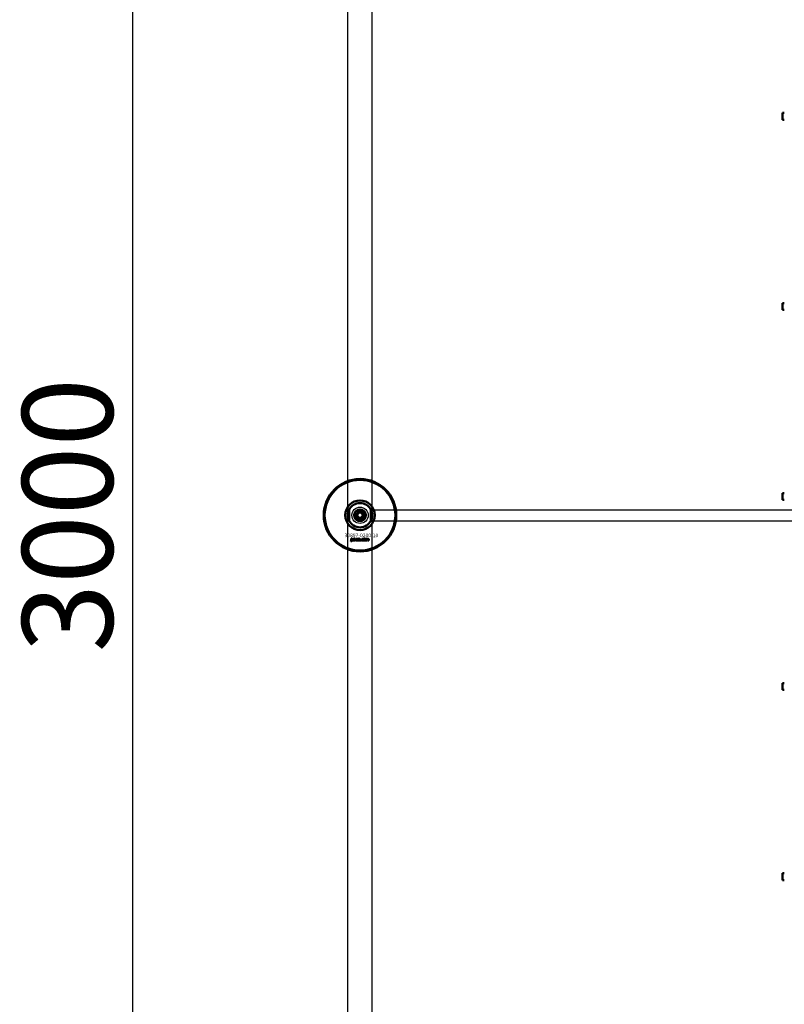
# Model space of a CAD drawing. Extents: x -23075 to 3038, y -17342 to -2070.
# Drawn here: x -1669 to -826, y -16381 to -15295 of the extents above; entities that cross this region are included whole.
import ezdxf

# ---------------------------------------------------------------- set-up
doc = ezdxf.new("R2010")
doc.units = 0
doc.layers.add('30862-0800-26', color=7, linetype='Continuous')
doc.layers.add('Default', color=7, linetype='Continuous')
for name, color, linetype, lineweight in [('AM_5', 3, 'Continuous', 25), ('Sichtbar (ISO)', 7, 'Continuous', 50), ('Sichtbar schmal (ISO)', 7, 'Continuous', 35), ('Symbol (ISO)', 7, 'Continuous', 25)]:
    doc.layers.add(name, color=color, linetype=linetype, lineweight=lineweight)
doc.styles.add('Notiztext (DIN)', font='isocpeur.ttf')
doc.styles.get("Standard").update_dxf_attribs({"font": 'iso.shx', "height": 100})
doc.dimstyles.new('AM_DIN$0', dxfattribs={"dimtxt": 100, "dimasz": 38, "dimexe": 1, "dimexo": 1, "dimgap": 9, "dimtad": 1, "dimdec": 0, "dimdsep": 46, "dimtxsty": 'Standard', "dimcen": 0, "dimclrd": 1, "dimclre": 1, "dimclrt": 1, "dimadec": 0, "dimazin": 2, "dimtp": 0.1, "dimtm": 0.1, "dimtfac": 0.71, "dimtdec": 0, "dimtmove": 0, "dimatfit": 3, "dimfxl": 1, "dimlwd": -1, "dimlwe": -1, "dimarcsym": 0})

# ---------------------------------------------------------------- blocks, each defined once
blk = doc.blocks.new('*D94')
at = {"layer": 'AM_5', "color": 1, "linetype": 'ByBlock', "transparency": 16777216}
for p, q in [((-1308.5, -14341.8), (-1545.6, -14341.8)), ((-1308.5, -17341.8), (-1545.6, -17341.8))]:
    blk.add_line(p, q, dxfattribs=at)
at = {"layer": 'AM_5', "color": 1, "transparency": 16777216}
blk.add_line((-1544.6, -17303.8), (-1544.6, -14379.8), dxfattribs=at)
for points in [[(-1550.9, -14379.8), (-1538.3, -14379.8), (-1544.6, -14341.8)], [(-1550.9, -17303.8), (-1538.3, -17303.8), (-1544.6, -17341.8)]]:
    blk.add_solid(points, dxfattribs=at)
at = {"layer": 'Defpoints', "color": 0, "transparency": 16777216}
for p in [(-1544.6, -14341.8), (-1307.5, -14341.8), (-1307.5, -17341.8)]:
    blk.add_point(p, dxfattribs=at)
at = {"layer": 'AM_5', "color": 1, "transparency": 16777216, "insert": (-1603.6, -15841.8), "char_height": 100, "attachment_point": 5, "rotation": 90}
blk.add_mtext('3000', dxfattribs=at)

msp = doc.modelspace()

# ---------------------------------------------------------------- linework, layer by layer
at = {"layer": '30862-0800-26', "color": 7, "linetype": 'Continuous'}
for radius in [9, 4.5]:
    msp.add_circle((-1294, -15841.8), radius, dxfattribs=at)
at = {"layer": 'Default'}
for p, q in [((-1280.6, -15835.8), (165.6, -15835.8)), ((-1280.6, -15847.8), (165.6, -15847.8))]:
    msp.add_line(p, q, dxfattribs=at)
for points in [[(-1307.5, -14341.8), (192.5, -14341.8), (192.5, -17341.8), (-1307.5, -17341.8)], [(-1280.6, -14368.7), (165.6, -14368.7), (165.6, -17314.9), (-1280.6, -17314.9)]]:
    msp.add_lwpolyline(points, close=True, dxfattribs=at)
at = {"layer": 'Sichtbar (ISO)'}
for p, q in [((-826.2, -15397.8), (-828, -15397.8)), ((-828, -15397.8), (-828, -15405.3)), ((-828, -15405.3), (-826.2, -15405.3)), ((-826.2, -15607.6), (-828, -15607.6)), ((-828, -15607.6), (-828, -15615.1)), ((-828, -15615.1), (-826.2, -15615.1)), ((-826.2, -15817.3), (-828, -15817.3)), ((-828, -15817.3), (-828, -15824.8)), ((-828, -15824.8), (-826.2, -15824.8)), ((-1306, -15835.7), (-1306, -15847.8)), ((-1297.5, -15841.8), (-1295.7, -15838.8)), ((-1295.7, -15838.8), (-1292.3, -15838.8)), ((-1292.3, -15838.8), (-1290.5, -15841.8)), ((-1282, -15847.8), (-1282, -15835.7)), ((-1295.7, -15844.8), (-1297.5, -15841.8)), ((-1292.3, -15844.8), (-1295.7, -15844.8)), ((-1290.5, -15841.8), (-1292.3, -15844.8)), ((-1304.2, -15870.4), (-1304.1, -15869.9)), ((-1303.8, -15867.7), (-1303.8, -15867.3)), ((-1303.8, -15867.3), (-1303.1, -15867.3)), ((-1303.1, -15867.7), (-1303.8, -15867.7)), ((-1303.8, -15869.6), (-1303.8, -15868)), ((-1303.8, -15868), (-1303.1, -15868)), ((-1303.1, -15867.3), (-1303.1, -15867.7)), ((-1303.1, -15868), (-1303.1, -15869.7)), ((-1302, -15868.5), (-1302.7, -15868.5)), ((-1301.4, -15869), (-1301.4, -15868.9)), ((-1300.6, -15869.8), (-1301.3, -15869.8)), ((-1300.7, -15868.6), (-1300.7, -15869.4)), ((-1300.3, -15869.8), (-1300.3, -15867.3)), ((-1300.3, -15867.3), (-1299.6, -15867.3)), ((-1299.6, -15869.8), (-1300.3, -15869.8)), ((-1299.6, -15867.3), (-1299.6, -15868.6)), ((-1299.6, -15868.6), (-1299.1, -15868)), ((-1299.3, -15869), (-1299.6, -15869.3)), ((-1299.6, -15869.3), (-1299.6, -15869.8)), ((-1299, -15869.8), (-1299.3, -15869)), ((-1299.1, -15868), (-1298.2, -15868)), ((-1298.2, -15869.8), (-1299, -15869.8)), ((-1298.2, -15868), (-1298.9, -15868.6)), ((-1298.9, -15868.6), (-1298.2, -15869.8)), ((-1295.6, -15869.8), (-1295.6, -15867.3)), ((-1295.6, -15867.3), (-1294.9, -15867.3)), ((-1295, -15869.8), (-1295.6, -15869.8)), ((-1295, -15869.5), (-1295, -15869.8)), ((-1294.9, -15867.3), (-1294.9, -15868.1)), ((-1293.3, -15869.8), (-1293.3, -15869.1)), ((-1293.3, -15869.1), (-1292.6, -15869.1)), ((-1292.6, -15869.8), (-1293.3, -15869.8)), ((-1292.6, -15869.1), (-1292.6, -15869.8)), ((-1290.2, -15868.5), (-1290.8, -15868.6)), ((-1290.8, -15869.1), (-1290.1, -15869.1)), ((-1287.5, -15869.8), (-1287.5, -15868)), ((-1287.5, -15868), (-1286.8, -15868)), ((-1286.8, -15869.8), (-1287.5, -15869.8)), ((-1286.8, -15868), (-1286.8, -15868.2)), ((-1286.8, -15868.8), (-1286.8, -15869.8)), ((-1286.3, -15869.8), (-1286.3, -15868.8)), ((-1285.6, -15869.8), (-1286.3, -15869.8)), ((-1285.6, -15868.8), (-1285.6, -15869.8)), ((-1285.1, -15869.8), (-1285.1, -15868.7)), ((-1284.4, -15869.8), (-1285.1, -15869.8)), ((-1284.4, -15868.6), (-1284.4, -15869.8)), ((-826.2, -16027.1), (-828, -16027.1)), ((-828, -16027.1), (-828, -16034.6)), ((-828, -16034.6), (-826.2, -16034.6)), ((-826.2, -16236.9), (-828, -16236.9)), ((-828, -16236.9), (-828, -16244.4)), ((-828, -16244.4), (-826.2, -16244.4))]:
    msp.add_line(p, q, dxfattribs=at)
for radius in [40, 39, 6.5, 4.4, 3.4]:
    msp.add_circle((-1294, -15841.8), radius, dxfattribs=at)
for radius, start, end in [(16.3, 0, 180), (13.5, 26.8498, 153.1502), (16.3, 180, 0), (13.4, 206.8498, 333.1502)]:
    msp.add_arc((-1294, -15841.8), radius, start, end, dxfattribs=at)
for points, knots in [([(-1307.5, -15841.8), (-1307.5, -15840.8), (-1307.3, -15839.7), (-1307, -15838.3), (-1306.9, -15837.8), (-1306.6, -15836.9), (-1306.4, -15836.5), (-1306.2, -15836), (-1306.1, -15835.9), (-1306.1, -15835.8), (-1306, -15835.7), (-1306, -15835.7), (-1306, -15835.7), (-1306, -15835.7)], [0, 0, 0, 0, 0.2923107, 0.2923107, 0.438466, 0.438466, 0.5846213, 0.5846213, 0.6385468, 0.6385468, 0.6655096, 0.6655096, 0.6924724, 0.6924724, 0.6924724, 0.6924724]), ([(-1282, -15835.7), (-1282, -15835.7), (-1282, -15835.7), (-1282, -15835.7), (-1282, -15835.8), (-1281.9, -15835.9), (-1281.8, -15836), (-1281.6, -15836.5), (-1281.5, -15836.9), (-1281.2, -15837.8), (-1281, -15838.3), (-1280.7, -15839.7), (-1280.6, -15840.8), (-1280.6, -15841.8)], [-0.6924724, -0.6924724, -0.6924724, -0.6924724, -0.6655096, -0.6655096, -0.6385468, -0.6385468, -0.5846213, -0.5846213, -0.438466, -0.438466, -0.2923107, -0.2923107, 0, 0, 0, 0]), ([(-1306, -15847.8), (-1306, -15847.8), (-1306, -15847.8), (-1306, -15847.8), (-1306.1, -15847.7), (-1306.1, -15847.6), (-1306.2, -15847.5), (-1306.4, -15847), (-1306.6, -15846.6), (-1306.9, -15845.7), (-1307, -15845.3), (-1307.3, -15843.8), (-1307.5, -15842.7), (-1307.5, -15841.8)], [-0.6924724, -0.6924724, -0.6924724, -0.6924724, -0.6655096, -0.6655096, -0.6385468, -0.6385468, -0.5846213, -0.5846213, -0.438466, -0.438466, -0.2923107, -0.2923107, 0, 0, 0, 0]), ([(-1280.6, -15841.8), (-1280.6, -15842.7), (-1280.7, -15843.8), (-1281, -15845.3), (-1281.2, -15845.7), (-1281.5, -15846.6), (-1281.6, -15847), (-1281.8, -15847.5), (-1281.9, -15847.6), (-1282, -15847.7), (-1282, -15847.8), (-1282, -15847.8), (-1282, -15847.8), (-1282, -15847.8)], [0, 0, 0, 0, 0.2923107, 0.2923107, 0.438466, 0.438466, 0.5846213, 0.5846213, 0.6385468, 0.6385468, 0.6655096, 0.6655096, 0.6924724, 0.6924724, 0.6924724, 0.6924724])]:
    msp.add_open_spline(points, degree=3, knots=knots, dxfattribs=at)
for points in [[(-1303.7, -15870.5), (-1303.9, -15870.5), (-1304.2, -15870.4)], [(-1304.1, -15869.9), (-1304, -15870), (-1304, -15870)], [(-1304, -15870), (-1303.9, -15870), (-1303.8, -15869.8), (-1303.8, -15869.6)], [(-1303.1, -15869.7), (-1303.1, -15870), (-1303.2, -15870.3), (-1303.4, -15870.5), (-1303.7, -15870.5)], [(-1302.7, -15868.5), (-1302.6, -15868.3), (-1302.5, -15868.1), (-1302.4, -15868)], [(-1302.7, -15869.3), (-1302.7, -15869.1), (-1302.6, -15868.9)], [(-1302.1, -15869.8), (-1302.4, -15869.8), (-1302.7, -15869.5), (-1302.7, -15869.3)], [(-1302.6, -15868.9), (-1302.5, -15868.8), (-1302.2, -15868.7)], [(-1302.4, -15868), (-1302.3, -15868), (-1301.9, -15867.9), (-1301.7, -15867.9)], [(-1302.2, -15868.7), (-1301.8, -15868.7), (-1301.5, -15868.6), (-1301.4, -15868.6)], [(-1301.6, -15869.7), (-1301.8, -15869.8), (-1302.1, -15869.8)], [(-1301.9, -15868.4), (-1302, -15868.4), (-1302, -15868.5)], [(-1301.7, -15869), (-1301.9, -15869.1), (-1302, -15869.1)], [(-1302, -15869.1), (-1302, -15869.2), (-1302, -15869.2)], [(-1302, -15869.2), (-1302, -15869.3), (-1301.9, -15869.4), (-1301.8, -15869.4)], [(-1301.6, -15868.3), (-1301.8, -15868.3), (-1301.9, -15868.4)], [(-1301.8, -15869.4), (-1301.7, -15869.4), (-1301.5, -15869.3), (-1301.4, -15869.1), (-1301.4, -15869)], [(-1301.7, -15867.9), (-1301.4, -15867.9), (-1301, -15868), (-1300.9, -15868.1)], [(-1301.4, -15868.9), (-1301.5, -15869), (-1301.7, -15869)], [(-1301.4, -15868.6), (-1301.4, -15868.4), (-1301.5, -15868.3), (-1301.6, -15868.3)], [(-1301.4, -15869.5), (-1301.5, -15869.7), (-1301.6, -15869.7)], [(-1301.3, -15869.8), (-1301.3, -15869.7), (-1301.4, -15869.6), (-1301.4, -15869.5)], [(-1300.9, -15868.1), (-1300.8, -15868.2), (-1300.7, -15868.5), (-1300.7, -15868.6)], [(-1300.7, -15869.4), (-1300.7, -15869.5), (-1300.7, -15869.7), (-1300.6, -15869.8)], [(-1298.1, -15868.9), (-1298.1, -15868.4), (-1297.5, -15867.9), (-1297, -15867.9)], [(-1297.7, -15869.6), (-1298.1, -15869.3), (-1298.1, -15868.9)], [(-1297, -15869.8), (-1297.5, -15869.8), (-1297.7, -15869.6)], [(-1297, -15868.4), (-1297.2, -15868.4), (-1297.4, -15868.6), (-1297.4, -15868.9)], [(-1297.4, -15868.9), (-1297.4, -15869.1), (-1297.2, -15869.3), (-1297, -15869.3)], [(-1297, -15867.9), (-1296.5, -15867.9), (-1296.2, -15868.2)], [(-1296.7, -15868.9), (-1296.7, -15868.6), (-1296.9, -15868.4), (-1297, -15868.4)], [(-1297, -15869.3), (-1296.9, -15869.3), (-1296.7, -15869.1), (-1296.7, -15868.9)], [(-1296, -15868.9), (-1296, -15869.3), (-1296.5, -15869.8), (-1297, -15869.8)], [(-1296.2, -15868.2), (-1296, -15868.5), (-1296, -15868.9)], [(-1294.7, -15869.7), (-1294.9, -15869.7), (-1295, -15869.5)], [(-1294.9, -15868.1), (-1294.8, -15868), (-1294.6, -15867.9), (-1294.4, -15867.9)], [(-1294.6, -15868.4), (-1294.8, -15868.4), (-1294.9, -15868.6), (-1294.9, -15868.9)], [(-1294.9, -15868.9), (-1294.9, -15869.1), (-1294.8, -15869.3), (-1294.6, -15869.3)], [(-1294.4, -15869.8), (-1294.6, -15869.8), (-1294.7, -15869.7)], [(-1294.3, -15868.8), (-1294.3, -15868.6), (-1294.5, -15868.4), (-1294.6, -15868.4)], [(-1294.6, -15869.3), (-1294.5, -15869.3), (-1294.3, -15869.1), (-1294.3, -15868.8)], [(-1294.4, -15867.9), (-1294.1, -15867.9), (-1293.6, -15868.4), (-1293.6, -15868.8)], [(-1293.6, -15868.8), (-1293.6, -15869.1), (-1293.8, -15869.6), (-1294.2, -15869.8), (-1294.4, -15869.8)], [(-1292.2, -15868.9), (-1292.2, -15868.6), (-1292.1, -15868.4)], [(-1291.1, -15869.8), (-1291.4, -15869.8), (-1291.8, -15869.7), (-1292.1, -15869.5), (-1292.2, -15869.1), (-1292.2, -15868.9)], [(-1292.1, -15868.4), (-1292.1, -15868.3), (-1291.8, -15868), (-1291.7, -15868)], [(-1291.7, -15868), (-1291.5, -15867.9), (-1291.2, -15867.9)], [(-1291.2, -15868.4), (-1291.3, -15868.4), (-1291.5, -15868.6), (-1291.5, -15868.9)], [(-1291.5, -15868.9), (-1291.5, -15869.1), (-1291.3, -15869.3), (-1291.2, -15869.3)], [(-1291.2, -15867.9), (-1290.7, -15867.9), (-1290.3, -15868.2), (-1290.2, -15868.5)], [(-1290.8, -15868.6), (-1290.9, -15868.5), (-1291, -15868.4), (-1291.2, -15868.4)], [(-1291.2, -15869.3), (-1291, -15869.3), (-1290.8, -15869.2), (-1290.8, -15869.1)], [(-1290.1, -15869.1), (-1290.2, -15869.3), (-1290.4, -15869.6), (-1290.8, -15869.8), (-1291.1, -15869.8)], [(-1289.9, -15868.9), (-1289.9, -15868.4), (-1289.3, -15867.9), (-1288.9, -15867.9)], [(-1289.6, -15869.6), (-1289.9, -15869.3), (-1289.9, -15868.9)], [(-1288.9, -15869.8), (-1289.3, -15869.8), (-1289.6, -15869.6)], [(-1288.9, -15868.4), (-1289, -15868.4), (-1289.2, -15868.6), (-1289.2, -15868.9)], [(-1289.2, -15868.9), (-1289.2, -15869.1), (-1289, -15869.3), (-1288.9, -15869.3)], [(-1288.9, -15867.9), (-1288.3, -15867.9), (-1288, -15868.2)], [(-1288.5, -15868.9), (-1288.5, -15868.6), (-1288.7, -15868.4), (-1288.9, -15868.4)], [(-1288.9, -15869.3), (-1288.7, -15869.3), (-1288.5, -15869.1), (-1288.5, -15868.9)], [(-1287.8, -15868.9), (-1287.8, -15869.3), (-1288.4, -15869.8), (-1288.9, -15869.8)], [(-1288, -15868.2), (-1287.8, -15868.5), (-1287.8, -15868.9)], [(-1286.8, -15868.2), (-1286.7, -15868.1), (-1286.4, -15867.9), (-1286.2, -15867.9)], [(-1286.5, -15868.5), (-1286.6, -15868.5), (-1286.8, -15868.6), (-1286.8, -15868.8)], [(-1286.3, -15868.6), (-1286.3, -15868.5), (-1286.4, -15868.5), (-1286.5, -15868.5)], [(-1286.3, -15868.8), (-1286.3, -15868.6), (-1286.3, -15868.6)], [(-1286.2, -15867.9), (-1286, -15867.9), (-1285.7, -15868.1), (-1285.7, -15868.2)], [(-1285.7, -15868.2), (-1285.5, -15868), (-1285.2, -15867.9), (-1285, -15867.9)], [(-1285.3, -15868.5), (-1285.4, -15868.5), (-1285.6, -15868.6), (-1285.6, -15868.8)], [(-1285.2, -15868.5), (-1285.2, -15868.5), (-1285.3, -15868.5)], [(-1285.1, -15868.7), (-1285.1, -15868.6), (-1285.2, -15868.5)], [(-1285, -15867.9), (-1284.7, -15867.9), (-1284.4, -15868.3), (-1284.4, -15868.6)]]:
    msp.add_open_spline(points, degree=2, dxfattribs=at)
at = {"layer": 'Sichtbar schmal (ISO)'}
msp.add_arc((-1294, -15841.8), 4.08, 350, 260, dxfattribs=at)

# ---------------------------------------------------------------- texts
at = {"layer": 'Symbol (ISO)', "insert": (-1311, -15862), "char_height": 4, "width": 35.573, "attachment_point": 1, "style": 'Notiztext (DIN)'}
msp.add_mtext('\\fISOCPEUR|b0|i0;\\H4.0000;30897-0200-10', dxfattribs=at)

# ---------------------------------------------------------------- dimensions: what is measured, and where the dimension line sits
at = {"layer": 'AM_5'}
dim = msp.add_linear_dim(base=(-1544.6, -14341.8), p1=(-1307.5, -17341.8), p2=(-1307.5, -14341.8), angle=90, dimstyle='AM_DIN$0', dxfattribs=at)
dim.commit()
dim.dimension.update_dxf_attribs({"geometry": '*D94', "text_midpoint": (-1603.6, -15841.8)})

doc.saveas('drawing.dxf')
